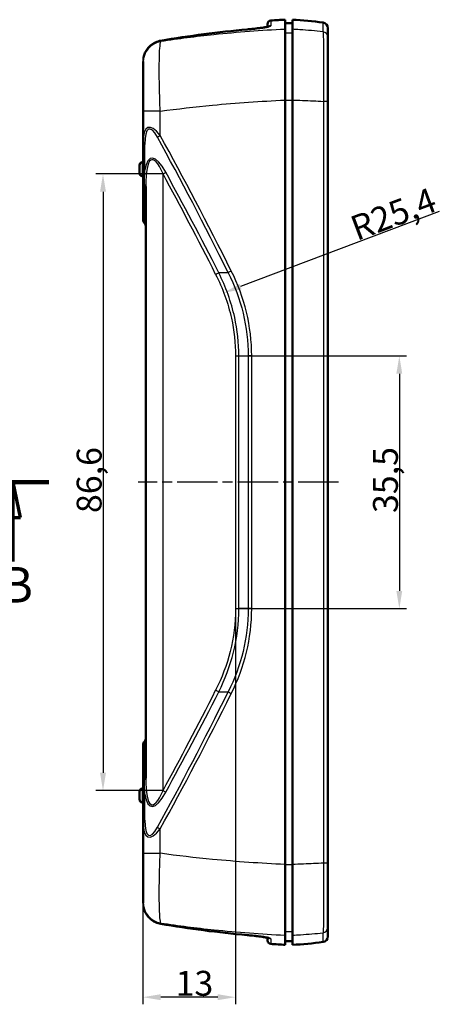
# Model space of a CAD drawing. Units: millimetres. Extents: x 1 to 593, y -370 to 467.
# Drawn here: x 298 to 357, y 159 to 297 of the extents above; entities that cross this region are included whole.
import ezdxf

# ---------------------------------------------------------------- set-up
doc = ezdxf.new("R2010")
doc.units = ezdxf.units.MM
doc.linetypes.add('CHAIN', pattern=[0.3543, 0.2362, -0.0295, 0.0591, -0.0295])
doc.linetypes.add('DASH_DOT', pattern=[0.37, 0.24, -0.06, 0.01, -0.06])
for name, color, linetype, lineweight in [('Bemaßung (ISO)', 1, 'Continuous', 25), ('Mittellinie (ISO)', 1, 'DASH_DOT', 25), ('Schnittlinie (ISO)', 3, 'CHAIN', 70), ('Sichtbar (ISO)', 7, 'Continuous', 50), ('Sichtbar schmal (ISO)', 1, 'Continuous', 25)]:
    doc.layers.add(name, color=color, linetype=linetype, lineweight=lineweight)
doc.styles.add('3_5', font='isocpeur.ttf', dxfattribs={"width": 1.1})
doc.styles.add('5', font='isocpeur.ttf', dxfattribs={"width": 1.1})
doc.dimstyles.new('18-Bopla 3_5', dxfattribs={"dimtxt": 3.5, "dimasz": 2.5, "dimexe": 1, "dimexo": 0, "dimgap": 0.2, "dimtad": 1, "dimdec": 6, "dimrnd": 1e-08, "dimtxsty": '3_5', "dimcen": 0.09, "dimdle": 7, "dimclrd": 1, "dimclre": 1, "dimclrt": 5, "dimadec": 6, "dimazin": 2, "dimtfac": 0.714286, "dimtdec": 3, "dimtmove": 0, "dimatfit": 3, "dimfxl": 1, "dimtolj": 1, "dimlwd": 25, "dimlwe": 25, "dimarcsym": 0})

# ---------------------------------------------------------------- blocks, each defined once
blk = doc.blocks.new('2DTransSchnitt1')
at = {"layer": 'Schnittlinie (ISO)', "linetype": 'Continuous', "lineweight": 140}
for p, q in [((229.76, 222.15), (229.76, 232.49)), ((229.76, 232.49), (239.73, 232.49)), ((292.05, 232.49), (302.02, 232.49)), ((229.76, 206.21), (229.76, 216.55)), ((221.2, 194.96), (221.2, 206.21)), ((221.2, 206.21), (229.76, 206.21)), ((185.03, 194.96), (193.36, 194.96)), ((212.88, 194.96), (221.2, 194.96))]:
    blk.add_line(p, q, dxfattribs=at)
at = {"layer": 'Schnittlinie (ISO)', "linetype": 'Continuous'}
for p, q in [((297.03, 232.49), (296.03, 227.49)), ((297.03, 227.49), (297.03, 232.49)), ((298.03, 227.49), (297.03, 232.49)), ((296.03, 227.49), (298.03, 227.49)), ((297.03, 221.32), (297.03, 227.49)), ((189.2, 194.96), (188.2, 189.96)), ((189.2, 189.96), (189.2, 194.96)), ((190.2, 189.96), (189.2, 194.96)), ((188.2, 189.96), (190.2, 189.96)), ((189.2, 184.13), (189.2, 189.96))]:
    blk.add_line(p, q, dxfattribs=at)
at = {"layer": 'Schnittlinie (ISO)', "linetype": 'Continuous', "flags": 128}
for points in [[(298.03, 227.49), (297.03, 232.49), (296.03, 227.49), (298.03, 227.49)], [(190.2, 189.96), (189.2, 194.96), (188.2, 189.96), (190.2, 189.96)]]:
    blk.add_lwpolyline(points, dxfattribs=at)
at = {"layer": 'Schnittlinie (ISO)'}
for points in [[(298.03, 227.49), (297.03, 232.49), (296.03, 227.49), (298.03, 227.49)], [(190.2, 189.96), (189.2, 194.96), (188.2, 189.96), (190.2, 189.96)]]:
    blk.add_solid(points, dxfattribs=at)
at = {"layer": 'Schnittlinie (ISO)', "char_height": 5, "attachment_point": 7, "style": '5'}
for insert in [(295.31, 213.99), (187.48, 176.46)]:
    blk.add_mtext('B', dxfattribs=dict(at, insert=insert))
blk = doc.blocks.new('*D32')
at = {"layer": 'Bemaßung (ISO)', "color": 1, "linetype": 'Continuous', "lineweight": 25}
for p, q in [((328.27, 250.21), (352.3, 250.21)), ((351.3, 247.71), (351.3, 217.2)), ((328.27, 214.7), (352.3, 214.7))]:
    blk.add_line(p, q, dxfattribs=at)
at = {"layer": 'Bemaßung (ISO)', "color": 1, "linetype": 'Continuous'}
for points in [[(350.88, 247.71), (351.71, 247.71), (351.3, 250.21)], [(350.88, 217.2), (351.71, 217.2), (351.3, 214.7)]]:
    blk.add_solid(points, dxfattribs=at)
at = {"layer": 'Defpoints', "color": 0, "linetype": 'Continuous'}
for p in [(328.27, 250.21), (328.27, 214.7), (351.3, 214.7)]:
    blk.add_point(p, dxfattribs=at)
at = {"layer": 'Bemaßung (ISO)', "color": 5, "linetype": 'Continuous', "lineweight": 25, "insert": (351.1, 228.13), "char_height": 3.5, "attachment_point": 7, "rotation": 90, "style": '3_5'}
blk.add_mtext('\\A1;35,5', dxfattribs=at)
blk = doc.blocks.new('*D33')
at = {"layer": 'Bemaßung (ISO)', "color": 1, "linetype": 'Continuous', "lineweight": 25}
for p, q in [((318.08, 275.78), (308.64, 275.78)), ((309.64, 273.28), (309.64, 191.64)), ((318.08, 189.14), (308.64, 189.14))]:
    blk.add_line(p, q, dxfattribs=at)
at = {"layer": 'Bemaßung (ISO)', "color": 1, "linetype": 'Continuous'}
for points in [[(309.22, 273.28), (310.06, 273.28), (309.64, 275.78)], [(309.22, 191.64), (310.06, 191.64), (309.64, 189.14)]]:
    blk.add_solid(points, dxfattribs=at)
at = {"layer": 'Defpoints', "color": 0, "linetype": 'Continuous'}
for p in [(318.08, 275.78), (309.64, 189.14), (318.08, 189.14)]:
    blk.add_point(p, dxfattribs=at)
at = {"layer": 'Bemaßung (ISO)', "color": 5, "linetype": 'Continuous', "lineweight": 25, "insert": (309.44, 228.13), "char_height": 3.5, "attachment_point": 7, "rotation": 90, "style": '3_5'}
blk.add_mtext('\\A1;86,6', dxfattribs=at)
blk = doc.blocks.new('*D34')
at = {"layer": 'Bemaßung (ISO)', "color": 1, "linetype": 'Continuous', "lineweight": 25}
blk.add_line((356.92, 270.51), (328.97, 259.96), dxfattribs=at)
at = {"layer": 'Bemaßung (ISO)', "color": 1, "linetype": 'Continuous'}
blk.add_solid([(328.82, 260.35), (329.12, 259.57), (326.63, 259.07)], dxfattribs=at)
at = {"layer": 'Defpoints', "color": 0, "linetype": 'Continuous'}
for p in [(326.63, 259.07), (302.89, 250.11)]:
    blk.add_point(p, dxfattribs=at)
at = {"layer": 'Bemaßung (ISO)', "color": 5, "linetype": 'Continuous', "lineweight": 25, "insert": (345.32, 266.34), "char_height": 3.5, "attachment_point": 7, "rotation": 20.6842, "style": '3_5'}
blk.add_mtext('\\A1;R25,4', dxfattribs=at)
blk = doc.blocks.new('*D41')
at = {"layer": 'Bemaßung (ISO)', "color": 1, "linetype": 'Continuous', "lineweight": 25}
for p, q in [((328.27, 214.7), (328.27, 159.1)), ((315.26, 173.47), (315.26, 159.1)), ((325.77, 160.1), (317.76, 160.1))]:
    blk.add_line(p, q, dxfattribs=at)
at = {"layer": 'Bemaßung (ISO)', "color": 1, "linetype": 'Continuous'}
for points in [[(317.76, 160.52), (317.76, 159.68), (315.26, 160.1)], [(325.77, 160.52), (325.77, 159.68), (328.27, 160.1)]]:
    blk.add_solid(points, dxfattribs=at)
at = {"layer": 'Defpoints', "color": 0, "linetype": 'Continuous'}
for p in [(328.27, 214.7), (315.26, 173.47), (315.26, 160.1)]:
    blk.add_point(p, dxfattribs=at)
at = {"layer": 'Bemaßung (ISO)', "color": 5, "linetype": 'Continuous', "lineweight": 25, "insert": (319.84, 160.3), "char_height": 3.5, "attachment_point": 7, "style": '3_5'}
blk.add_mtext('\\A1;13', dxfattribs=at)

msp = doc.modelspace()

# ---------------------------------------------------------------- linework, layer by layer
at = {"layer": 'Mittellinie (ISO)', "linetype": 'CHAIN', "ltscale": 23.990969}
msp.add_line((342.7430896, 232.4581769), (314.5636876, 232.4581769), dxfattribs=at)
at = {"layer": 'Sichtbar (ISO)'}
for p, q in [((332.7640297, 296.4579092), (332.7640297, 296.8395374)), ((335.2640297, 296.1050676), (335.2640297, 297.4581769)), ((336.2640297, 296.94945), (335.2640297, 296.9581769)), ((335.2640297, 286.1638141), (335.2640297, 296.1050676)), ((336.2640297, 297.4581769), (336.2640297, 296.1050676)), ((336.2640297, 296.1050676), (336.2640297, 286.1638141)), ((341.2640297, 296.2661685), (341.2640297, 294.9744728)), ((341.2640297, 285.9811848), (341.2640297, 294.9744728)), ((315.2640297, 291.4458967), (315.2640297, 291.5894218)), ((315.2640297, 291.4458967), (315.2640297, 284.6005292)), ((335.2640297, 178.7525397), (335.2640297, 286.1638141)), ((336.2640297, 178.7525397), (336.2640297, 286.1638141)), ((341.2640297, 178.9351689), (341.2640297, 285.9811848)), ((315.2640297, 284.6005292), (315.2640297, 280.1672221)), ((315.2640297, 280.1672221), (315.2640297, 276.528929)), ((314.7640297, 275.9159108), (314.7640297, 277.0004429)), ((315.1669919, 277.4479778), (315.2640297, 277.4581769)), ((315.1669919, 275.468376), (315.2640297, 275.4581769)), ((315.2640297, 276.528929), (315.2640297, 274.4573631)), ((315.2640297, 274.4573631), (315.2640297, 270.8888381)), ((315.6640297, 274.0416522), (315.6640297, 190.8747015)), ((315.2640297, 270.8888381), (315.2640297, 269.6952211)), ((315.2640297, 269.6952211), (315.2640297, 269.4050482)), ((315.2640297, 195.5113124), (315.2640297, 195.2211314)), ((315.2640297, 195.2211314), (315.2640297, 194.0275143)), ((315.2640297, 194.0275143), (315.2640297, 190.4589907)), ((315.2640297, 190.4589907), (315.2640297, 188.3874247)), ((314.7640297, 187.9159108), (314.7640297, 189.0004429)), ((315.1669919, 189.4479778), (315.2640297, 189.4581769)), ((315.2640297, 188.3874247), (315.2640297, 184.7491316)), ((315.1669919, 187.468376), (315.2640297, 187.4581769)), ((315.2640297, 184.7491316), (315.2640297, 180.3158246)), ((315.2640297, 180.3158246), (315.2640297, 173.4704571)), ((335.2640297, 168.8112862), (335.2640297, 178.7525397)), ((336.2640297, 178.7525397), (336.2640297, 168.8112862)), ((341.2640297, 169.9418809), (341.2640297, 178.9351689)), ((315.2640297, 173.4704571), (315.2640297, 173.326932)), ((335.2640297, 167.4581769), (335.2640297, 168.8112862)), ((336.2640297, 168.8112862), (336.2640297, 167.4581769)), ((341.2640297, 169.9418809), (341.2640297, 168.6501852)), ((332.7640297, 168.0768163), (332.7640297, 168.4586569)), ((336.2640297, 167.9669037), (335.2640297, 167.9581769))]:
    msp.add_line(p, q, dxfattribs=at)
for centre, radius, start, end in [((333.2640297, 296.8395374), 0.5, 93.740718631, 180), ((343.5069429, 140.1740252), 157.5, 93, 93.740718631), ((333.4378881, 243.532182), 54, 82.410754721, 87), ((340.4640297, 296.2661685), 0.8, 0, 82.410754721), ((315.2140297, 277.0004429), 0.45, 96, 180), ((315.2140297, 275.9159108), 0.45, 180, 264), ((316.0640297, 269.4050537), 0.8, 180, 221.409622109), ((314.8640297, 268.3467532), 0.8, 0, 41.409622109), ((314.8640297, 196.5695992), 0.8, 318.590377891, 0), ((316.0640297, 195.5112987), 0.8, 138.590377891, 180), ((315.2140297, 189.0004429), 0.45, 96, 180), ((315.2140297, 187.9159108), 0.45, 180, 264), ((333.2640297, 168.0768163), 0.5, 180, 266.259281369), ((343.5069429, 324.7423286), 157.5, 266.259281369, 267), ((333.4378881, 221.3841718), 54, 273, 277.589245279), ((340.4640297, 168.6501852), 0.8, 277.589245279, 0)]:
    msp.add_arc(centre, radius, start, end, dxfattribs=at)
for centre, major_axis, ratio, start_param, end_param in [((344.1638706, 139.3944081), (-0.0040409, 157.3477662), 0.9986382453, 0.0908636342, 0.168735806), ((318.212868, 291.6204002), (2.445492, 1.7100257), 0.9741051079, 1.3944268269, 1.4069110217), ((318.2767047, 291.5416006), (-0.0075812, 3.0080231), 0.9990488448, 0.1663986206, 0.4355076327), ((318.2121479, 173.2947386), (-2.4465029, 1.7074884), 0.9738378885, 1.733812387, 1.7462991946), ((318.2765045, 173.3741129), (-0.0076424, -3.0073581), 0.9990488572, 5.8476686131, 6.1168374842), ((344.1631212, 325.5161986), (-0.0039999, -157.3419748), 0.9986382452, 6.1144478078, 6.1923228473)]:
    msp.add_ellipse(centre, major_axis=major_axis, ratio=ratio, start_param=start_param, end_param=end_param, dxfattribs=at)
for points, knots in [([(329.9017642, 296.0927076), (330.2528253, 296.1247456), (330.6007263, 296.1596704), (331.2576276, 296.2321753), (331.5666075, 296.2697626), (332.1159617, 296.3443015), (332.3564367, 296.3813204), (332.7361138, 296.4495302), (332.88028, 296.4822511), (332.9794796, 296.5114719), (332.9963847, 296.5176975), (332.9997079, 296.5190453), (332.9998703, 296.5191207), (332.9998766, 296.5191317)], [0, 0, 0, 0, 0.1067940711, 0.1067940711, 0.2135881422, 0.2135881422, 0.32038221331, 0.32038221331, 0.42452015063, 0.42452015063, 0.46034073939, 0.46034073939, 0.4639395747, 0.4639395747, 0.4639395747, 0.4639395747]), ([(332.7640297, 296.4576969), (332.6564557, 296.4348652), (332.5193163, 296.4095812), (332.1390493, 296.347707), (331.8747272, 296.3101583), (331.2862629, 296.2355324), (330.9621171, 296.1984245), (330.387983, 296.1386086), (330.1456285, 296.1149628), (329.9017642, 296.0927076)], [0.16873463222, 0.16873463222, 0.16873463222, 0.16873463222, 0.24619820784, 0.24619820784, 0.35299241481, 0.35299241481, 0.45978662179, 0.45978662179, 0.53397103487, 0.53397103487, 0.53397103487, 0.53397103487]), ([(315.3028319, 292.0513467), (315.3091849, 292.0894221), (315.3163684, 292.1277052), (315.3680012, 292.373841), (315.4367736, 292.5850819), (315.6243407, 292.9925851), (315.7430108, 293.1889777), (316.0237131, 293.551761), (316.18565, 293.7181626), (316.5431789, 294.0104151), (316.7387235, 294.1362924), (316.9532212, 294.2422468), (316.9608188, 294.2459606), (316.9684314, 294.2496427)], [0.04513420423, 0.04513420423, 0.04513420423, 0.04513420423, 0.05584165561, 0.05584165561, 0.11380742409, 0.11380742409, 0.17177319258, 0.17177319258, 0.22973896106, 0.22973896106, 0.28770472955, 0.28770472955, 0.28982884243, 0.28982884243, 0.28982884243, 0.28982884243]), ([(315.3028319, 172.8650071), (315.3091849, 172.8269316), (315.3163684, 172.7886486), (315.3680012, 172.5425128), (315.4367736, 172.3312719), (315.6243407, 171.9237686), (315.7430108, 171.7273761), (316.0237131, 171.3645928), (316.18565, 171.1981911), (316.5431789, 170.9059387), (316.7387235, 170.7800613), (316.9532212, 170.6741069), (316.9608188, 170.6703931), (316.9684314, 170.666711)], [0.04513420423, 0.04513420423, 0.04513420423, 0.04513420423, 0.05584165561, 0.05584165561, 0.11380742409, 0.11380742409, 0.17177319258, 0.17177319258, 0.22973896106, 0.22973896106, 0.28770472955, 0.28770472955, 0.28982884243, 0.28982884243, 0.28982884243, 0.28982884243]), ([(329.9017642, 168.8236461), (330.2528253, 168.7916082), (330.6007263, 168.7566834), (331.2576276, 168.6841785), (331.5666075, 168.6465912), (332.1159617, 168.5720523), (332.3564367, 168.5350334), (332.6291467, 168.4860404), (332.7016489, 168.4717578), (332.7640297, 168.4584446)], [0, 0, 0, 0, 0.1067940711, 0.1067940711, 0.2135881422, 0.2135881422, 0.32038221331, 0.32038221331, 0.3650939029, 0.3650939029, 0.3650939029, 0.3650939029]), ([(332.9999396, 168.3971477), (333.0000233, 168.3970456), (332.9932525, 168.3999177), (332.9539335, 168.4130188), (332.8974692, 168.4287684), (332.7086833, 168.4717299), (332.550254, 168.5017386), (332.1390493, 168.5686468), (331.8747272, 168.6061954), (331.2862629, 168.6808214), (330.9621171, 168.7179292), (330.387983, 168.7777452), (330.1456285, 168.801391), (329.9017642, 168.8236461)], [0.07002989471, 0.07002989471, 0.07002989471, 0.07002989471, 0.09366574633, 0.09366574633, 0.15374380618, 0.15374380618, 0.24619820784, 0.24619820784, 0.35299241481, 0.35299241481, 0.45978662179, 0.45978662179, 0.53397103487, 0.53397103487, 0.53397103487, 0.53397103487])]:
    msp.add_open_spline(points, degree=3, knots=knots, dxfattribs=at)
at = {"layer": 'Sichtbar schmal (ISO)'}
for p, q in [((333.231409, 297.3384722), (333.231409, 296.6101263)), ((340.569686, 295.7640372), (340.569686, 297.0591608)), ((335.2640297, 295.6073228), (336.2640297, 295.5986353)), ((317.7738761, 294.5054836), (317.7738761, 294.3940314)), ((335.2640297, 286.1638141), (336.2640297, 286.1638141)), ((341.2640297, 285.9811848), (340.6461256, 285.9811848)), ((340.6461256, 285.9811848), (340.6461256, 178.9351689)), ((317.676302, 284.6005292), (315.2640297, 284.6005292)), ((317.676302, 281.1771552), (317.676302, 284.6005292)), ((315.529761, 276.2950317), (315.529761, 279.9333248)), ((315.1669919, 277.4479778), (315.1669919, 275.468376)), ((318.0790004, 189.1364842), (318.0790004, 275.7798695)), ((315.4640297, 270.6809827), (315.4640297, 274.2495077)), ((315.4640297, 269.2082951), (315.4640297, 270.6809827)), ((315.4640297, 268.8758946), (315.4640297, 269.2082951)), ((327.231063, 261.9098313), (325.9049664, 261.9098313)), ((328.2667641, 250.2149632), (328.7367938, 250.2149632)), ((328.2667641, 250.2149632), (328.2667641, 214.7013906)), ((328.7367938, 214.7013906), (328.7367938, 250.2149632)), ((328.7367938, 250.2149632), (330.0611685, 250.2149632)), ((330.5471762, 250.2149632), (330.0611685, 250.2149632)), ((330.0611685, 250.2149632), (330.0611685, 214.7013906)), ((330.5471762, 214.7013906), (330.5471762, 250.2149632)), ((328.2667641, 214.7013906), (328.7367938, 214.7013906)), ((330.0611685, 214.7013906), (328.7367938, 214.7013906)), ((330.5471762, 214.7013906), (330.0611685, 214.7013906)), ((325.9049664, 203.0065224), (327.231063, 203.0065224)), ((315.4640297, 195.7080573), (315.4640297, 196.0404711)), ((315.4640297, 194.2353697), (315.4640297, 195.7080573)), ((315.4640297, 190.6668461), (315.4640297, 194.2353697)), ((315.1669919, 189.4479778), (315.1669919, 187.468376)), ((315.529761, 184.983029), (315.529761, 188.6213221)), ((317.676302, 180.3158246), (317.676302, 183.7391986)), ((315.2640297, 180.3158246), (317.676302, 180.3158246)), ((335.2640297, 178.7525397), (336.2640297, 178.7525397)), ((341.2640297, 178.9351689), (340.6461256, 178.9351689)), ((317.7738761, 170.5223223), (317.7738761, 170.4108702)), ((335.2640297, 169.309031), (336.2640297, 169.3177185)), ((340.569686, 167.857193), (340.569686, 169.1523166)), ((333.231409, 168.3062275), (333.231409, 167.5778816))]:
    msp.add_line(p, q, dxfattribs=at)
for centre, major_axis, ratio, start_param, end_param in [((329.9472056, 295.5947768), (-0.0454413, 0.4979308), 0.0521199589, 6.2018922804, 6.2831853072), ((333.2640297, 296.1124034), (-0.5, 0), 0.9975712113, 4.7776768369, 5.3799741042), ((340.4640297, 294.9744728), (0.8, 0), 0.9956771716, 0, 1.4383390089), ((318.2640297, 291.4458967), (-3, 0), 0.9960966673, 4.8765093164, 6.2831853072), ((317.1861443, 293.7995304), (-0.2177129, 0.4501123), 0.0440563411, 6.2071382003, 6.2831853072), ((317.2142565, 293.8129173), (-0.2122153, 0.4527303), 0.047399837, 6.2066876893, 6.2831853067), ((317.8555684, 294.0139434), (-0.0840906, 0.492878), 0.0515924865, 6.2001643461, 6.2831853072), ((318.2640297, 275.1419787), (-2.272495, 7.169045), 0.2731899841, 5.6208973324, 6.9945090835), ((317.729761, 274.9080813), (-1.6081956, 7.1880328), 0.2088520134, 5.6605865474, 7.0341982984), ((317.8330294, 281.1771552), (0.700821, 0.3858108), 0.09590279, 1.7432718171, 2.3833447569), ((341.1409157, -52.9117313), (-88.9624565, 397.6289072), 0.2088520134, 5.5779485424, 5.6605865474), ((341.6751844, -52.677834), (-89.5985365, 397.6174302), 0.2100927328, 5.5773348629, 5.6599728679), ((316.0640297, 280.1672221), (-0.8, 0), 0.3928098216, 0, 0.8394988685), ((319.1982985, 265.5955836), (-2.7777924, 12.4156931), 0.2088520134, 5.6596693984, 6.7703925267), ((318.6640297, 265.3616863), (-2.1567013, 12.4239673), 0.167848087, 5.6772335462, 7.0517624463), ((316.0640297, 276.528929), (-0.8, 0), 0.3928098216, 0, 0.8394988685), ((317.9229926, 275.7798695), (0.701021, 0.3854472), 0.0953600798, 4.8841141993, 5.5249870175), ((341.6751844, -58.1503198), (-88.400436, 397.9668915), 0.2076097492, 5.5982770602, 5.6602786609), ((342.2094531, -57.9164224), (-89.0355563, 397.955636), 0.2088520134, 5.5976677978, 5.6596693984), ((316.0640297, 274.4573631), (-0.8, 0), 0.3928098216, 0, 0.7227342478), ((314.8640297, 274.0416522), (0.8, 0), 0.3928098216, 0, 0.7227342478), ((316.0640297, 270.8888381), (-0.8, 0), 0.3928098216, 0, 0.7227342478), ((314.8640297, 270.4731273), (0.8, 0), 0.3928098216, 0, 0.7227342478), ((316.0640297, 269.6952211), (-0.8, 0), 0.9202035108, 0, 0.7227342478), ((314.8640297, 268.7213692), (0.8, 0), 0.9202035108, 0, 0.7227342478), ((325.3706977, 261.675934), (0.7132047, 0.3624072), 0.0610775409, 4.8320135431, 5.5275363844), ((327.7653317, 262.1437287), (0.7165952, 0.3556562), 0.0510811188, 1.6733562027, 2.386473322), ((341.1409157, 517.8280851), (-88.9624565, -397.6289072), 0.2088520134, 0.6225987598, 0.7052367647), ((341.6751844, 517.5941877), (-89.5985365, -397.6174302), 0.2100927328, 0.6232124393, 0.7058504443), ((341.6751844, 523.0666735), (-88.400436, -397.9668915), 0.2076097492, 0.6229066463, 0.6849082469), ((342.2094531, 522.8327762), (-89.0355563, -397.955636), 0.2088520134, 0.6235159088, 0.6855175094), ((325.3706977, 203.2404198), (-0.7132047, 0.3624072), 0.0610775409, 3.8972415764, 4.5927644177), ((327.7653317, 202.7726251), (0.7165952, -0.3556562), 0.0510811188, 3.8967119852, 4.6098291044), ((316.0640297, 195.2211314), (-0.8, 0), 0.9202035108, 5.5604510594, 6.2831853072), ((314.8640297, 196.1949832), (0.8, 0), 0.9202035108, 5.5604510594, 6.2831853072), ((316.0640297, 194.0275143), (-0.8, 0), 0.3928098216, 5.5604510594, 6.2831853072), ((314.8640297, 194.4432251), (0.8, 0), 0.3928098216, 5.5604510594, 6.2831853072), ((316.0640297, 190.4589907), (-0.8, 0), 0.3928098216, 5.5604510594, 6.2831853072), ((314.8640297, 190.8747015), (0.8, 0), 0.3928098216, 5.5604510594, 6.2831853072), ((318.6640297, 199.5546675), (-2.1567013, -12.4239673), 0.167848087, 5.5146081681, 6.8891370681), ((316.0640297, 188.3874247), (-0.8, 0), 0.3928098216, 5.4436864387, 6.2831853072), ((319.1982985, 199.3207701), (-2.7777924, -12.4156931), 0.2088520134, 5.7959780876, 6.9067012159), ((317.9229926, 189.1364842), (0.701021, -0.3854472), 0.0953600798, 0.7581982897, 1.3990711079), ((316.0640297, 184.7491316), (-0.8, 0), 0.3928098216, 5.4436864387, 6.2831853072), ((318.2640297, 189.7743751), (-2.272495, -7.169045), 0.2731899841, 5.5718615309, 6.9454732819), ((317.729761, 190.0082724), (-1.6081956, -7.1880328), 0.2088520134, 5.5321723159, 6.905784067), ((317.8330294, 183.7391986), (0.700821, -0.3858108), 0.09590279, 3.8998405503, 4.5399134901), ((318.2640297, 173.4704571), (-3, 0), 0.9960966673, 0, 1.4066759908), ((317.1861443, 171.1168233), (-0.2177129, -0.4501123), 0.0440563411, 0, 0.0760471063), ((317.2142565, 171.1034364), (-0.2122153, -0.4527303), 0.047399837, 0, 0.0764976174), ((317.8555684, 170.9024104), (-0.0840906, -0.492878), 0.0515924865, 0, 0.0830209611), ((329.9472056, 169.3215769), (-0.0454413, -0.4979308), 0.0521199589, 0, 0.0812930268), ((340.4640297, 169.9418809), (0.8, 0), 0.9956771716, 4.8448462982, 6.2831853072), ((333.2640297, 168.8039504), (-0.5, 0), 0.9975712113, 0.903549155, 1.5055084703)]:
    msp.add_ellipse(centre, major_axis=major_axis, ratio=ratio, start_param=start_param, end_param=end_param, dxfattribs=at)
for points, knots in [([(335.2640297, 296.1050676), (335.2482147, 296.1043117), (335.2323998, 296.1035538), (331.8736461, 295.9421338), (328.5426731, 295.6873872), (325.2400034, 295.3407338), (322.7327884, 295.0775726), (320.2418434, 294.7614794), (317.7738761, 294.3940314)], [0.9371274906, 0.9371274906, 0.9371274906, 0.9371274906, 0.9415818642, 0.9415818642, 1.8831637284, 1.8831637284, 1.8831637284, 2.5979636674, 2.5979636674, 2.5979636674, 2.5979636674]), ([(317.7738761, 294.5054836), (319.7842691, 294.8484624), (321.8013298, 295.1522555), (325.8457325, 295.680987), (327.8730748, 295.9059255), (329.9040217, 296.0912556)], [-1.2214075784, -1.2214075784, -1.2214075784, -1.2214075784, -0.6107037892, -0.6107037892, 0, 0, 0, 0]), ([(329.9040217, 296.0912556), (330.1345537, 296.1122923), (330.3637867, 296.134557), (330.9449603, 296.1945719), (331.2878105, 296.2335897), (332.0043675, 296.3242698), (332.3558739, 296.3761938), (333.0168361, 296.4964291), (333.231409, 296.5613921), (333.231409, 296.6101263)], [0, 0, 0, 0, 0.06932075612, 0.06932075612, 0.18023396591, 0.18023396591, 0.32442113865, 0.32442113865, 0.53397035551, 0.53397035551, 0.53397035551, 0.53397035551]), ([(340.569686, 295.7640372), (339.5051457, 295.881298), (338.4098023, 295.9771625), (337.3018689, 296.047181), (336.9569433, 296.0689794), (336.6108088, 296.088297), (336.2640297, 296.1050676)], [5.08884587258, 5.08884587258, 5.08884587258, 5.08884587258, 5.36180013092, 5.36180013092, 5.36180013092, 5.44677718343, 5.44677718343, 5.44677718343, 5.44677718343]), ([(340.569686, 295.7640372), (340.588162, 295.6639307), (340.6027058, 295.40501), (340.6327932, 294.3311771), (340.6437881, 293.270171), (340.6548533, 290.6486402), (340.6553192, 289.1148148), (340.6500454, 287.007633), (340.648319, 286.4943807), (340.6461256, 285.9811848)], [-1.347295619, -1.347295619, -1.347295619, -1.347295619, -1.0556433093, -1.0556433093, -0.588999614, -0.588999614, -0.1416973495, -0.1416973495, 0, 0, 0, 0]), ([(315.2640297, 291.5894218), (315.2640297, 291.6951974), (315.2703351, 291.8082648), (315.3070766, 292.1102712), (315.3498321, 292.3041964), (315.4967658, 292.7403431), (315.6144755, 292.9811608), (315.9602891, 293.4961933), (316.2111677, 293.7572319), (316.647595, 294.074928), (316.8055922, 294.1694799), (316.9705672, 294.2490705)], [0, 0, 0, 0, 0.03338892619, 0.03338892619, 0.0868112081, 0.0868112081, 0.15482991559, 0.15482991559, 0.24396936481, 0.24396936481, 0.28982884243, 0.28982884243, 0.28982884243, 0.28982884243]), ([(316.9705672, 294.2490705), (316.9761737, 294.2517753), (316.9817883, 294.2544629), (316.9930332, 294.2598036), (316.9986636, 294.2624566), (317.0043019, 294.2650923)], [0.000000000002, 0.000000000002, 0.000000000002, 0.000000000002, 0.0015584873859, 0.0015584873859, 0.0031169747698, 0.0031169747698, 0.0031169747698, 0.0031169747698]), ([(317.0043019, 294.2650923), (317.1263921, 294.3221659), (317.2523273, 294.3710276), (317.5096236, 294.4514114), (317.6409867, 294.4829338), (317.7738761, 294.5054836)], [-0.067494703646, -0.067494703646, -0.067494703646, -0.067494703646, -0.033747351823, -0.033747351823, 0, 0, 0, 0]), ([(317.676302, 284.6005292), (317.6626277, 284.9479294), (317.6499809, 285.2954786), (317.5909167, 287.0615325), (317.5619052, 288.4510007), (317.5456531, 290.848302), (317.5565841, 291.8683793), (317.6080953, 293.252426), (317.641187, 293.714079), (317.7102482, 294.2044388), (317.7404624, 294.3309158), (317.7738761, 294.3940314)], [-1.0222944376, -1.0222944376, -1.0222944376, -1.0222944376, -0.9489185141, -0.9489185141, -0.6475411535, -0.6475411535, -0.3597450853, -0.3597450853, -0.1383634943, -0.1383634943, 0, 0, 0, 0]), ([(317.676302, 284.6005292), (320.1118872, 284.9291422), (322.5691833, 285.212867), (325.0419979, 285.450399), (328.4099056, 285.7739111), (331.8066756, 286.0116772), (335.2317751, 286.1624006), (335.2479023, 286.1631083), (335.2640297, 286.1638141)], [-2.5745001835, -2.5745001835, -2.5745001835, -2.5745001835, -1.8831637284, -1.8831637284, -1.8831637284, -0.9415818642, -0.9415818642, -0.9371274905, -0.9371274905, -0.9371274905, -0.9371274905]), ([(336.2640297, 286.1638141), (336.7349647, 286.1503498), (337.2050235, 286.1349261), (337.673441, 286.1175952), (338.6743204, 286.0805638), (339.6676681, 286.0347917), (340.6461256, 285.9811848)], [-5.44677718343, -5.44677718343, -5.44677718343, -5.44677718343, -5.36180013092, -5.36180013092, -5.36180013092, -5.18022752333, -5.18022752333, -5.18022752333, -5.18022752333]), ([(315.4640297, 274.2495077), (315.4640297, 274.5955881), (315.4683239, 274.9409916), (315.4888303, 275.6255881), (315.5050349, 275.9650383), (315.529761, 276.2950317)], [-0.22464404754, -0.22464404754, -0.22464404754, -0.22464404754, -0.11232202377, -0.11232202377, 0, 0, 0, 0]), ([(325.4777879, 261.675934), (326.4635673, 259.7231283), (327.2179765, 257.6471422), (328.0708877, 253.7700555), (328.2667641, 251.9926739), (328.2667641, 250.2149632)], [0, 0, 0, 0, 0.6583663597, 0.6583663597, 1.1916795836, 1.1916795836, 1.1916795836, 1.1916795836]), ([(328.7367938, 250.2149632), (328.7367938, 252.0289537), (328.5378795, 253.8426084), (327.6718033, 257.7988194), (326.9057723, 259.9171725), (325.9049664, 261.9098313)], [-1.1916795836, -1.1916795836, -1.1916795836, -1.1916795836, -0.6583663597, -0.6583663597, 0, 0, 0, 0]), ([(327.231063, 261.9098313), (328.1394359, 260.1002156), (328.8524846, 258.1917945), (329.8137342, 254.2601308), (330.0611685, 252.2378417), (330.0611685, 250.2149632)], [-1.2380016602, -1.2380016602, -1.2380016602, -1.2380016602, -0.6190008301, -0.6190008301, 0, 0, 0, 0]), ([(330.5471762, 250.2149632), (330.5471762, 252.2782993), (330.2959303, 254.3410341), (329.3199602, 258.3513311), (328.596017, 260.2979206), (327.6738947, 262.1437287)], [0, 0, 0, 0, 0.6190008301, 0.6190008301, 1.2380016602, 1.2380016602, 1.2380016602, 1.2380016602]), ([(328.2667641, 214.7013906), (328.2667641, 212.6745584), (328.0115287, 210.6483548), (327.0440997, 206.7990176), (326.3516638, 204.9715473), (325.4777879, 203.2404198)], [0, 0, 0, 0, 0.6080496667, 0.6080496667, 1.1916797219, 1.1916797219, 1.1916797219, 1.1916797219]), ([(325.9049664, 203.0065224), (326.792163, 204.772979), (327.4952509, 206.6377447), (328.4775982, 210.5656398), (328.7367938, 212.6331945), (328.7367938, 214.7013906)], [-1.1916797219, -1.1916797219, -1.1916797219, -1.1916797219, -0.6080496667, -0.6080496667, 0, 0, 0, 0]), ([(330.0611685, 214.7013906), (330.0611685, 212.6784811), (329.8137013, 210.6560661), (328.8524852, 206.724584), (328.1394498, 204.8161659), (327.231063, 203.0065224)], [-1.2380206127, -1.2380206127, -1.2380206127, -1.2380206127, -0.6190103064, -0.6190103064, 0, 0, 0, 0]), ([(327.6738947, 202.7726251), (328.5960311, 204.6184614), (329.3199607, 206.5650479), (330.2958969, 210.5751597), (330.5471762, 212.6380229), (330.5471762, 214.7013906)], [0, 0, 0, 0, 0.6190103064, 0.6190103064, 1.2380206127, 1.2380206127, 1.2380206127, 1.2380206127]), ([(315.529761, 188.6213221), (315.5050349, 188.9513154), (315.4888302, 189.2907659), (315.4683239, 189.9753623), (315.4640297, 190.3207658), (315.4640297, 190.6668461)], [-0.22464399165, -0.22464399165, -0.22464399165, -0.22464399165, -0.11232199583, -0.11232199583, 0, 0, 0, 0]), ([(317.7738761, 170.5223223), (317.7222369, 170.6198644), (317.6782614, 170.8695223), (317.5879899, 171.8948499), (317.5564068, 172.9013647), (317.5470028, 175.4308904), (317.5689024, 176.9473568), (317.6323777, 179.1224079), (317.652824, 179.7193559), (317.676302, 180.3158246)], [-1.0222944376, -1.0222944376, -1.0222944376, -1.0222944376, -0.808460337, -0.808460337, -0.4663257761, -0.4663257761, -0.1259827759, -0.1259827759, 0, 0, 0, 0]), ([(335.2640297, 178.7525397), (335.2497064, 178.7531665), (335.2353832, 178.7537948), (331.8131056, 178.9043004), (328.4173369, 179.141876), (325.0503996, 179.4651479), (322.5747494, 179.7028442), (320.1146455, 179.9868394), (317.676302, 180.3158246)], [-2.8913525919, -2.8913525919, -2.8913525919, -2.8913525919, -2.8873965106, -2.8873965106, -1.946099312, -1.946099312, -1.946099312, -1.2539799048, -1.2539799048, -1.2539799048, -1.2539799048]), ([(340.6461256, 178.9351689), (339.7166079, 178.8842433), (338.7736555, 178.8403846), (337.8235634, 178.8043803), (337.3054861, 178.7847474), (336.7852939, 178.7674429), (336.2640297, 178.7525397)], [-10.60025126487, -10.60025126487, -10.60025126487, -10.60025126487, -10.42775965812, -10.42775965812, -10.42775965812, -10.33370140935, -10.33370140935, -10.33370140935, -10.33370140935]), ([(340.6461256, 178.9351689), (340.6503062, 177.9570289), (340.6527996, 176.9786617), (340.6549682, 174.5491702), (340.6521149, 173.1701138), (340.6362772, 170.9108204), (340.622971, 170.0533209), (340.5928995, 169.3603228), (340.5821987, 169.2201129), (340.569686, 169.1523166)], [-1.3472957156, -1.3472957156, -1.3472957156, -1.3472957156, -1.0772237007, -1.0772237007, -0.6451084769, -0.6451084769, -0.1975191111, -0.1975191111, 0, 0, 0, 0]), ([(316.9705672, 170.6672832), (316.8055922, 170.7468738), (316.647595, 170.8414258), (316.2111677, 171.1591218), (315.9602891, 171.4201605), (315.6144755, 171.9351929), (315.4967658, 172.1760106), (315.3498321, 172.6121574), (315.3070766, 172.8060826), (315.2703351, 173.1080889), (315.2640297, 173.2211563), (315.2640297, 173.326932)], [-0.28982884243, -0.28982884243, -0.28982884243, -0.28982884243, -0.24396936481, -0.24396936481, -0.15482991559, -0.15482991559, -0.0868112081, -0.0868112081, -0.03338892619, -0.03338892619, 0, 0, 0, 0]), ([(317.0043019, 170.6512614), (316.9986636, 170.6538972), (316.9930332, 170.6565502), (316.9817883, 170.6618908), (316.9761737, 170.6645784), (316.9705672, 170.6672832)], [0, 0, 0, 0, 0.0015584873839, 0.0015584873839, 0.0031169747678, 0.0031169747678, 0.0031169747678, 0.0031169747678]), ([(317.7738761, 170.4108702), (317.6409867, 170.4334199), (317.5096236, 170.4649424), (317.2523273, 170.5453262), (317.1263921, 170.5941879), (317.0043019, 170.6512614)], [-0.067494703646, -0.067494703646, -0.067494703646, -0.067494703646, -0.033747351823, -0.033747351823, 0, 0, 0, 0]), ([(317.7738761, 170.5223223), (320.2445467, 170.1544719), (322.7382455, 169.8380889), (325.2482424, 169.5747554), (328.5499605, 169.2283593), (331.8799516, 168.973817), (335.2359381, 168.8126304), (335.2499838, 168.8119575), (335.2640297, 168.8112862)], [1.2305164206, 1.2305164206, 1.2305164206, 1.2305164206, 1.946099312, 1.946099312, 1.946099312, 2.8873965106, 2.8873965106, 2.8913525919, 2.8913525919, 2.8913525919, 2.8913525919]), ([(329.9040217, 168.8250982), (327.8730748, 169.0104282), (325.8457325, 169.2353667), (321.8013298, 169.7640983), (319.7842691, 170.0678913), (317.7738761, 170.4108702)], [-1.2214075784, -1.2214075784, -1.2214075784, -1.2214075784, -0.6107037892, -0.6107037892, 0, 0, 0, 0]), ([(333.231409, 168.3062275), (333.231409, 168.321421), (333.2110606, 168.3381785), (333.1063081, 168.3850819), (332.990607, 168.4172284), (332.6186197, 168.4958446), (332.3303504, 168.5437132), (331.5362235, 168.6549226), (330.9909192, 168.7185876), (330.2463399, 168.7931158), (330.0755399, 168.8094466), (329.9040217, 168.8250982)], [0, 0, 0, 0, 0.06532985987, 0.06532985987, 0.16985763567, 0.16985763567, 0.3057437442, 0.3057437442, 0.4823956853, 0.4823956853, 0.53397103487, 0.53397103487, 0.53397103487, 0.53397103487]), ([(336.2640297, 168.8112862), (336.6478694, 168.8298491), (337.0309203, 168.8515332), (337.4124136, 168.8762463), (338.4826653, 168.9455772), (339.540561, 169.0389568), (340.569686, 169.1523166)], [10.33370140935, 10.33370140935, 10.33370140935, 10.33370140935, 10.42775965812, 10.42775965812, 10.42775965812, 10.69163319849, 10.69163319849, 10.69163319849, 10.69163319849])]:
    msp.add_open_spline(points, degree=3, knots=knots, dxfattribs=at)

# ---------------------------------------------------------------- block references
at = {"layer": 'Schnittlinie (ISO)'}
msp.add_blockref('2DTransSchnitt1', (0, 0), dxfattribs=at)

# ---------------------------------------------------------------- dimensions: what is measured, and where the dimension line sits
at = {"layer": 'Bemaßung (ISO)', "color": 1, "linetype": 'Continuous', "lineweight": 25}
for base, p1, p2, angle, picture, middle in [((309.6387042, 189.1364842), (318.0790004, 275.7798695), (318.0790004, 189.1364842), 90, '*D33', (309.6387042, 232.4581769)), ((351.2968453, 214.7013906), (328.2667641, 250.2149632), (328.2667641, 214.7013906), 90, '*D32', (351.2968453, 232.4581769)), ((315.2640297, 160.0998633), (328.2667641, 214.7013906), (315.2640297, 173.4704571), 180, '*D41', (321.7653969, 160.0998633))]:
    dim = msp.add_linear_dim(base=base, p1=p1, p2=p2, angle=angle, dimstyle='18-Bopla 3_5', override={"dimgap": 0.2, "dimdec": 1, "dimtol": 0, "dimlim": 0, "dimtp": 0, "dimtm": 0, "dimtdec": 3, "dimtofl": 0, "dimatfit": 1}, dxfattribs=at)
    dim.commit()
    dim.dimension.update_dxf_attribs({"geometry": picture, "text_midpoint": middle, "dimtype": 160})
dim = msp.add_radius_dim(center=(302.8936175, 250.1103488), mpoint=(326.6314473, 259.0726558), dimstyle='18-Bopla 3_5', override={"dimgap": 0.2, "dimdec": 1, "dimlfac": 1, "dimcen": 0, "dimtol": 0, "dimlim": 0, "dimtp": 0, "dimtm": 0, "dimtdec": 3, "dimtofl": 0}, dxfattribs=at)
dim.commit()
dim.dimension.update_dxf_attribs({"geometry": '*D34', "text_midpoint": (351.0609039, 268.2960892), "dimtype": 164})

doc.saveas('drawing.dxf')
